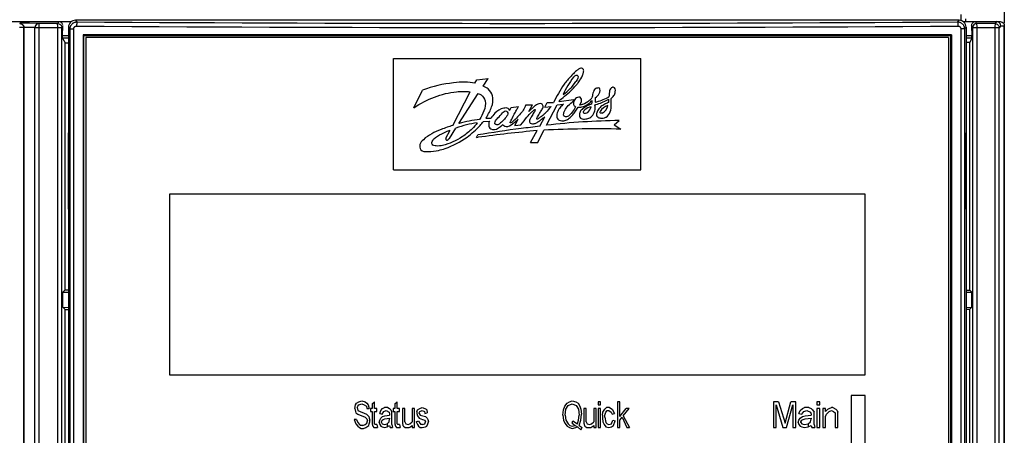
# Model space of a CAD drawing. Units: millimetres. Extents: x 0 to 841, y 0 to 594.
# Drawn here: x 165 to 201, y 481 to 496 of the extents above; entities that cross this region are included whole.
import ezdxf

# ---------------------------------------------------------------- set-up
doc = ezdxf.new("R2010")
doc.units = ezdxf.units.MM
doc.header["$LTSCALE"] = 46.255
doc.layers.get('0').update_dxf_attribs({"linetype": 'CONTINUOUS'})
for name, color, linetype in [('CHAMFERS', 7, 'CONTINUOUS'), ('COSMETICS', 7, 'CONTINUOUS'), ('DRAFTS', 7, 'CONTINUOUS'), ('ROUNDS', 7, 'CONTINUOUS')]:
    doc.layers.add(name, color=color, linetype=linetype)

msp = doc.modelspace()

# ---------------------------------------------------------------- linework, layer by layer
at = {"color": 7, "linetype": 'CONTINUOUS'}
for p, q in [((167.832, 495.189), (167.832, 453.939)), ((198.832, 495.189), (167.832, 495.189)), ((198.832, 495.189), (198.832, 453.939)), ((178.887, 490.439), (178.887, 494.439)), ((178.887, 494.439), (187.777, 494.439)), ((187.777, 490.439), (187.777, 494.439)), ((181.809, 493.547), (181.873, 493.675)), ((181.873, 493.675), (182.283, 493.72)), ((182.108, 493.445), (182.283, 493.72)), ((179.613, 492.665), (179.931, 493.295)), ((181.012, 492.028), (181.645, 493.24)), ((181.238, 492.102), (181.928, 493.177)), ((184.324, 492.689), (184.411, 492.855)), ((184.411, 492.855), (184.634, 492.855)), ((184.842, 492.89), (185.347, 492.962)), ((184.842, 492.89), (184.867, 492.95)), ((185.302, 492.87), (185.347, 492.911)), ((185.347, 492.911), (185.347, 492.962)), ((185.58, 492.761), (185.642, 492.888)), ((183.056, 492.564), (183.115, 492.669)), ((183.115, 492.669), (183.373, 492.71)), ((183.639, 492.765), (183.879, 492.765)), ((183.747, 492.535), (183.879, 492.765)), ((183.747, 492.535), (183.967, 492.731)), ((184.324, 492.689), (184.548, 492.71)), ((184.386, 492.039), (184.77, 492.767)), ((184.77, 492.767), (184.993, 492.8)), ((185.471, 492.609), (185.519, 492.682)), ((182.117, 492.166), (182.331, 492.186)), ((182.202, 492.286), (182.385, 492.286)), ((183.243, 492.025), (183.365, 492.25)), ((184.137, 491.999), (184.321, 492.339)), ((186.81, 492.051), (186.997, 492.209)), ((180.762, 491.569), (180.915, 491.859)), ((180.892, 491.565), (181.123, 491.932)), ((182.791, 492.041), (182.817, 492.066)), ((183.243, 492.025), (183.457, 492.046)), ((183.803, 491.414), (184.047, 491.844)), ((184.066, 491.414), (184.285, 491.86)), ((186.81, 492.051), (187.053, 491.895)), ((181.87, 491.595), (181.913, 491.687)), ((181.87, 491.595), (181.924, 491.603)), ((183.803, 491.414), (184.066, 491.414)), ((178.887, 490.439), (187.777, 490.439))]:
    msp.add_line(p, q, dxfattribs=at)
for centre, radius, start, end in [((187.508, 492.081), 2.738, 142.1212, 157.2515), ((183.858, 494.706), 1.929, 305.6917, 325.1739), ((188.353, 490.841), 4.281, 135.1234, 136.2036), ((184.676, 494.327), 1.872, 312.9033, 313.738), ((184.09, 494.937), 2.719, 313.7877, 315.0599), ((185.154, 492.872), 0.865, 355.5924, 3.6498), ((186.624, 492.933), 0.499, 169.3423, 188.0592), ((185.609, 494.901), 2.104, 284.3427, 297.8308), ((185.424, 495.136), 2.469, 287.3196, 297.8067), ((185.412, 495.159), 2.495, 297.8008, 299.0373), ((185.593, 494.934), 2.14, 297.8149, 298.8358), ((186.258, 492.922), 0.369, 350.4195, 8.6522), ((186.063, 492.235), 0.468, 99.7976, 129.8106), ((185.467, 492.865), 0.543, 317.0276, 341.9166), ((185.411, 495.173), 2.509, 286.5095, 287.3358), ((186.704, 492.288), 0.468, 104.0878, 148.1223), ((186.207, 492.828), 0.393, 296.1533, 347.427), ((182.274, 488.849), 3.292, 96.6287, 110.4841), ((182.564, 487.115), 5.16, 96.4941, 104.8869), ((179.978, 493.887), 2.745, 317.3337, 321.1742), ((181.742, 493.288), 1.528, 313.013, 315.875), ((187.568, 463.289), 28.926, 91.1318, 96.3153), ((189.047, 448.977), 43.302, 97.3968, 99.4837), ((188.248, 445.473), 46.561, 95.1758, 97.8063), ((189.05, 448.956), 43.322, 96.5112, 97.3967), ((186.128, 456.062), 35.845, 88.5203, 92.9461)]:
    msp.add_arc(centre, radius, start, end, dxfattribs=at)
for points, knots in [([(185.482, 494.014), (185.444, 493.984), (185.39, 493.933), (185.338, 493.88), (185.319, 493.862)], [0, 0, 0, 0, 0.652843, 1, 1, 1, 1]), ([(185.542, 493.596), (185.594, 493.671), (185.658, 493.781), (185.712, 493.93), (185.731, 494.049), (185.62, 494.105), (185.542, 494.06), (185.5, 494.028), (185.482, 494.014)], [0, 0, 0, 0, 0.364991, 0.516775, 0.655842, 0.791255, 0.910074, 1, 1, 1, 1]), ([(181.809, 493.547), (181.692, 493.575), (181.435, 493.602), (180.802, 493.544), (180.295, 493.442), (179.931, 493.295)], [0, 0, 0, 0, 0.18315, 0.402269, 1, 1, 1, 1]), ([(185.263, 493.804), (185.174, 493.711), (184.923, 493.422), (184.752, 493.067), (184.634, 492.855)], [0, 0, 0, 0, 0.338211, 1, 1, 1, 1]), ([(185.347, 493.762), (185.422, 493.859), (185.578, 493.834), (185.5, 493.688), (185.441, 493.604)], [0, 0, 0, 0, 0.411059, 1, 1, 1, 1]), ([(179.613, 492.665), (179.851, 492.828), (180.345, 493.073), (181.03, 493.259), (181.475, 493.26), (181.645, 493.24)], [0, 0, 0, 0, 0.393029, 0.774536, 1, 1, 1, 1]), ([(182.276, 492.408), (182.353, 492.543), (182.513, 492.899), (182.424, 493.271), (182.177, 493.418), (182.108, 493.445)], [0, 0, 0, 0, 0.290082, 0.831705, 1, 1, 1, 1]), ([(185.089, 493.126), (185.17, 493.194), (185.299, 493.309), (185.415, 493.436), (185.456, 493.484)], [0, 0, 0, 0, 0.630163, 1, 1, 1, 1]), ([(186.137, 493.347), (186.093, 493.314), (186.04, 493.196), (186.025, 493.063), (186.014, 493.017)], [0, 0, 0, 0, 0.48405, 1, 1, 1, 1]), ([(186.134, 493.025), (186.188, 493.059), (186.269, 493.15), (186.313, 493.271), (186.299, 493.379), (186.209, 493.38), (186.161, 493.363), (186.14, 493.349), (186.137, 493.347)], [0, 0, 0, 0, 0.380361, 0.570602, 0.727582, 0.853291, 0.982867, 1, 1, 1, 1]), ([(186.701, 493.371), (186.683, 493.353), (186.653, 493.311), (186.637, 493.229), (186.632, 493.139), (186.628, 493.082), (186.625, 493.059)], [0, 0, 0, 0, 0.227471, 0.461318, 0.762631, 1, 1, 1, 1]), ([(186.701, 492.998), (186.742, 493.027), (186.811, 493.099), (186.859, 493.227), (186.86, 493.342), (186.81, 493.399), (186.755, 493.415), (186.723, 493.392), (186.705, 493.376), (186.701, 493.371)], [0, 0, 0, 0, 0.251962, 0.50943, 0.695603, 0.808468, 0.881184, 0.967743, 1, 1, 1, 1]), ([(181.928, 493.177), (181.967, 493.169), (182.08, 493.112), (182.22, 492.883), (182.154, 492.553), (182.029, 492.334), (181.98, 492.243)], [0, 0, 0, 0, 0.107196, 0.346769, 0.675761, 1, 1, 1, 1]), ([(185.642, 492.888), (185.644, 492.922), (185.639, 492.989), (185.594, 493.055), (185.464, 493.046), (185.388, 492.96), (185.36, 492.881), (185.355, 492.856)], [0, 0, 0, 0, 0.142057, 0.320897, 0.515405, 0.842625, 1, 1, 1, 1]), ([(185.951, 492.956), (185.94, 492.946), (185.856, 492.869), (185.763, 492.806), (185.667, 492.778), (185.663, 492.777)], [0, 0, 0, 0, 0.119928, 0.959081, 1, 1, 1, 1]), ([(186.622, 492.86), (186.582, 492.847), (186.53, 492.825), (186.478, 492.797), (186.471, 492.793)], [0, 0, 0, 0, 0.867203, 1, 1, 1, 1]), ([(186.508, 492.325), (186.512, 492.328), (186.585, 492.368), (186.695, 492.52), (186.714, 492.764), (186.707, 492.925), (186.701, 492.998)], [0, 0, 0, 0, 0.020258, 0.339701, 0.701937, 1, 1, 1, 1]), ([(183.056, 492.564), (183.049, 492.599), (183, 492.667), (182.762, 492.654), (182.547, 492.513), (182.426, 492.351), (182.385, 492.286)], [0, 0, 0, 0, 0.101893, 0.294921, 0.730376, 1, 1, 1, 1]), ([(182.722, 492.115), (182.707, 492.102), (182.669, 492.071), (182.601, 492.033), (182.515, 492.076), (182.535, 492.198), (182.651, 492.315), (182.747, 492.419), (182.8, 492.479)], [0, 0, 0, 0, 0.08229, 0.206924, 0.305986, 0.40853, 0.657571, 1, 1, 1, 1]), ([(182.8, 492.479), (182.817, 492.5), (182.853, 492.541), (182.948, 492.566), (183.001, 492.485), (182.986, 492.417), (182.932, 492.328), (182.883, 492.27), (182.839, 492.224)], [0, 0, 0, 0, 0.147763, 0.304897, 0.43758, 0.589791, 0.659417, 1, 1, 1, 1]), ([(183.076, 492.15), (183.082, 492.162), (183.11, 492.206), (183.135, 492.263), (183.248, 492.476), (183.342, 492.651), (183.37, 492.701), (183.373, 492.71)], [0, 0, 0, 0, 0.075317, 0.222818, 0.575749, 0.785523, 1, 1, 1, 1]), ([(183.639, 492.765), (183.612, 492.691), (183.504, 492.493), (183.376, 492.37), (183.246, 492.24), (183.243, 492.237)], [0, 0, 0, 0, 0.295081, 0.981659, 1, 1, 1, 1]), ([(183.457, 492.046), (183.543, 492.158), (183.687, 492.343), (183.8, 492.458), (183.851, 492.507), (183.859, 492.515)], [0, 0, 0, 0, 0.467026, 0.911251, 1, 1, 1, 1]), ([(183.859, 492.515), (183.891, 492.545), (183.945, 492.595), (183.976, 492.62), (183.973, 492.565), (183.896, 492.448), (183.838, 492.33), (183.763, 492.228), (183.772, 492.102), (183.892, 492.082), (183.997, 492.108), (184.106, 492.17), (184.207, 492.262), (184.283, 492.316), (184.321, 492.339)], [0, 0, 0, 0, 0.051933, 0.1027, 0.139642, 0.240961, 0.362901, 0.457905, 0.530727, 0.601053, 0.697539, 0.783757, 0.88856, 1, 1, 1, 1]), ([(184.218, 492.365), (184.205, 492.356), (184.169, 492.331), (184.11, 492.289), (184.037, 492.241), (184.027, 492.273), (184.066, 492.342), (184.122, 492.45), (184.208, 492.581), (184.286, 492.707), (184.213, 492.82), (184.087, 492.822), (183.992, 492.753), (183.967, 492.731)], [0, 0, 0, 0, 0.064524, 0.169081, 0.211304, 0.225055, 0.244534, 0.412363, 0.551799, 0.678543, 0.768513, 0.851392, 1, 1, 1, 1]), ([(184.548, 492.71), (184.471, 492.617), (184.396, 492.53), (184.343, 492.474), (184.331, 492.461)], [0, 0, 0, 0, 0.736861, 1, 1, 1, 1]), ([(184.871, 492.671), (184.856, 492.651), (184.806, 492.579), (184.753, 492.462), (184.745, 492.316), (184.818, 492.205), (184.946, 492.198), (185.084, 492.201), (185.187, 492.276), (185.244, 492.327), (185.266, 492.349)], [0, 0, 0, 0, 0.076808, 0.269092, 0.383911, 0.518119, 0.619108, 0.765185, 0.904025, 1, 1, 1, 1]), ([(185.169, 492.369), (185.128, 492.344), (185.061, 492.324), (184.988, 492.383), (184.997, 492.453), (185.012, 492.502), (185.02, 492.523)], [0, 0, 0, 0, 0.416452, 0.546301, 0.799147, 1, 1, 1, 1]), ([(185.42, 492.701), (185.415, 492.685), (185.379, 492.598), (185.316, 492.518), (185.261, 492.453), (185.257, 492.448)], [0, 0, 0, 0, 0.170193, 0.935115, 1, 1, 1, 1]), ([(185.266, 492.349), (185.305, 492.388), (185.378, 492.471), (185.441, 492.564), (185.471, 492.609)], [0, 0, 0, 0, 0.504709, 1, 1, 1, 1]), ([(185.353, 492.794), (185.354, 492.791), (185.361, 492.754), (185.383, 492.722), (185.42, 492.701)], [0, 0, 0, 0, 0.090893, 1, 1, 1, 1]), ([(185.7, 492.643), (185.696, 492.641), (185.652, 492.605), (185.585, 492.532), (185.561, 492.416), (185.565, 492.32), (185.655, 492.251), (185.787, 492.255), (185.89, 492.285), (185.934, 492.307)], [0, 0, 0, 0, 0.018426, 0.225902, 0.38312, 0.49014, 0.586344, 0.802552, 1, 1, 1, 1]), ([(185.652, 492.696), (185.736, 492.715), (185.824, 492.755), (185.902, 492.813), (185.909, 492.819)], [0, 0, 0, 0, 0.903959, 1, 1, 1, 1]), ([(185.865, 492.495), (185.823, 492.45), (185.711, 492.448), (185.714, 492.531), (185.721, 492.559), (185.763, 492.595)], [0, 0, 0, 0, 0.410749, 0.614652, 1, 1, 1, 1]), ([(185.929, 492.77), (185.908, 492.762), (185.852, 492.737), (185.798, 492.71), (185.766, 492.689)], [0, 0, 0, 0, 0.370345, 1, 1, 1, 1]), ([(185.934, 492.307), (185.96, 492.32), (186.045, 492.377), (186.13, 492.544), (186.136, 492.701), (186.124, 492.768)], [0, 0, 0, 0, 0.164082, 0.588554, 1, 1, 1, 1]), ([(186.287, 492.654), (186.25, 492.613), (186.2, 492.535), (186.166, 492.412), (186.222, 492.318), (186.348, 492.282), (186.452, 492.297), (186.508, 492.325)], [0, 0, 0, 0, 0.25245, 0.428791, 0.546711, 0.711758, 1, 1, 1, 1]), ([(186.471, 492.793), (186.425, 492.768), (186.358, 492.725), (186.304, 492.672), (186.287, 492.654)], [0, 0, 0, 0, 0.678131, 1, 1, 1, 1]), ([(186.38, 492.475), (186.361, 492.466), (186.335, 492.471), (186.301, 492.479), (186.292, 492.512), (186.306, 492.535)], [0, 0, 0, 0, 0.330817, 0.539188, 1, 1, 1, 1]), ([(181.894, 492.118), (181.836, 492.043), (181.674, 491.86), (181.29, 491.551), (180.82, 491.333), (180.455, 491.278), (180.239, 491.324), (180.272, 491.474), (180.321, 491.534), (180.338, 491.552)], [0, 0, 0, 0, 0.130223, 0.344053, 0.71784, 0.825319, 0.900559, 0.968263, 1, 1, 1, 1]), ([(182.331, 492.186), (182.318, 492.157), (182.301, 492.067), (182.329, 491.885), (182.553, 491.865), (182.698, 491.962), (182.747, 492.002), (182.754, 492.009)], [0, 0, 0, 0, 0.162423, 0.379096, 0.732887, 0.95482, 1, 1, 1, 1]), ([(182.785, 492.171), (182.768, 492.155), (182.747, 492.137), (182.726, 492.118), (182.722, 492.115)], [0, 0, 0, 0, 0.797791, 1, 1, 1, 1]), ([(183.243, 492.237), (183.22, 492.214), (183.176, 492.171), (183.123, 492.122), (183.066, 492.116), (183.07, 492.136), (183.076, 492.15)], [0, 0, 0, 0, 0.394395, 0.699995, 0.836706, 1, 1, 1, 1]), ([(183.166, 492.093), (183.172, 492.097), (183.216, 492.132), (183.286, 492.181), (183.344, 492.23), (183.365, 492.25)], [0, 0, 0, 0, 0.076299, 0.628202, 1, 1, 1, 1]), ([(180.813, 491.963), (180.739, 491.939), (180.433, 491.833), (180.078, 491.654), (179.806, 491.367), (179.839, 491.095), (180.179, 491.079), (180.463, 491.118), (180.664, 491.175), (180.744, 491.202)], [0, 0, 0, 0, 0.102476, 0.424445, 0.519062, 0.60091, 0.719087, 0.887836, 1, 1, 1, 1]), ([(180.338, 491.552), (180.374, 491.588), (180.523, 491.685), (180.746, 491.797), (180.881, 491.851), (180.915, 491.859)], [0, 0, 0, 0, 0.199949, 0.686354, 1, 1, 1, 1]), ([(180.744, 491.202), (181.018, 491.295), (181.476, 491.539), (181.859, 491.877), (181.997, 492.027)], [0, 0, 0, 0, 0.586607, 1, 1, 1, 1]), ([(182.817, 492.066), (182.823, 492.05), (182.85, 492.01), (182.989, 491.955), (183.093, 492.037), (183.166, 492.093)], [0, 0, 0, 0, 0.1201, 0.362325, 1, 1, 1, 1]), ([(180.762, 491.569), (180.749, 491.544), (180.772, 491.455), (180.876, 491.538), (180.892, 491.565)], [0, 0, 0, 0, 0.480001, 1, 1, 1, 1])]:
    msp.add_open_spline(points, degree=3, knots=knots, dxfattribs=at)
for points in [[(185.456, 493.484), (185.486, 493.521), (185.515, 493.558), (185.542, 493.596)], [(184.867, 492.95), (184.939, 493.005), (185.014, 493.063), (185.089, 493.126)], [(185.122, 492.695), (185.175, 492.758), (185.239, 492.814), (185.302, 492.87)], [(185.355, 492.856), (185.351, 492.835), (185.35, 492.814), (185.353, 492.794)], [(185.909, 492.819), (185.948, 492.85), (185.984, 492.886), (186.017, 492.927)], [(184.993, 492.8), (184.949, 492.761), (184.907, 492.718), (184.871, 492.671)], [(185.02, 492.523), (185.044, 492.588), (185.08, 492.644), (185.122, 492.695)], [(185.519, 492.682), (185.564, 492.681), (185.609, 492.687), (185.652, 492.696)], [(185.663, 492.777), (185.636, 492.77), (185.608, 492.764), (185.58, 492.761)], [(185.766, 492.689), (185.743, 492.675), (185.721, 492.66), (185.7, 492.643)], [(186.016, 492.805), (185.987, 492.794), (185.958, 492.782), (185.929, 492.77)], [(182.202, 492.286), (182.228, 492.328), (182.253, 492.369), (182.276, 492.408)], [(184.331, 492.461), (184.287, 492.417), (184.255, 492.392), (184.218, 492.365)], [(185.257, 492.448), (185.231, 492.419), (185.204, 492.391), (185.169, 492.369)], [(181.012, 492.028), (180.946, 492.007), (180.879, 491.986), (180.813, 491.963)], [(182.754, 492.009), (182.768, 492.021), (182.78, 492.032), (182.791, 492.041)]]:
    msp.add_open_spline(points, degree=3, dxfattribs=at)
at = {"layer": 'CHAMFERS', "color": 7, "linetype": 'CONTINUOUS'}
for p, q in [((166.996, 495.264), (167.207, 495.264)), ((199.457, 495.264), (199.667, 495.264))]:
    msp.add_line(p, q, dxfattribs=at)
at = {"layer": 'COSMETICS', "color": 40, "linetype": 'CONTINUOUS'}
for p, q in [((170.832, 489.564), (170.832, 483.064)), ((195.832, 489.564), (170.832, 489.564)), ((195.832, 483.064), (195.832, 489.564)), ((170.832, 483.064), (195.832, 483.064)), ((195.332, 482.314), (195.332, 478.564)), ((195.832, 482.314), (195.332, 482.314)), ((195.832, 478.064), (195.832, 482.314)), ((177.494, 481.856), (177.515, 481.989)), ((177.515, 481.989), (177.557, 482.042)), ((177.557, 482.042), (177.64, 482.095)), ((177.578, 481.882), (177.598, 481.936)), ((177.578, 481.882), (177.598, 481.776)), ((177.598, 481.936), (177.64, 481.989)), ((177.64, 482.095), (177.744, 482.122)), ((177.64, 481.989), (177.744, 482.015)), ((177.744, 482.122), (177.869, 482.095)), ((177.744, 482.015), (177.828, 481.989)), ((177.828, 481.989), (177.911, 481.936)), ((177.869, 482.095), (177.932, 482.042)), ((177.911, 481.936), (177.932, 481.856)), ((177.932, 482.042), (177.973, 481.989)), ((177.973, 481.989), (178.015, 481.856)), ((178.119, 482.015), (178.203, 482.095)), ((178.119, 482.015), (178.119, 481.856)), ((178.203, 481.856), (178.203, 482.095)), ((178.494, 481.856), (178.557, 481.882)), ((178.682, 481.882), (178.557, 481.882)), ((178.682, 481.882), (178.744, 481.856)), ((178.932, 482.015), (179.015, 482.095)), ((178.932, 482.015), (178.932, 481.856)), ((179.015, 481.856), (179.015, 482.095)), ((179.828, 481.856), (179.911, 481.882)), ((179.911, 481.882), (180.015, 481.856)), ((184.994, 481.803), (185.036, 481.936)), ((185.036, 481.936), (185.119, 482.042)), ((185.078, 481.829), (185.161, 481.962)), ((185.119, 482.042), (185.203, 482.095)), ((185.161, 481.962), (185.307, 482.015)), ((185.203, 482.095), (185.307, 482.122)), ((185.307, 482.122), (185.432, 482.095)), ((185.307, 482.015), (185.453, 481.962)), ((185.432, 482.095), (185.515, 482.042)), ((185.453, 481.962), (185.536, 481.829)), ((185.515, 482.042), (185.578, 481.936)), ((185.578, 481.936), (185.619, 481.829)), ((186.244, 482.095), (186.244, 481.989)), ((186.328, 482.095), (186.244, 482.095)), ((186.244, 481.989), (186.328, 481.989)), ((186.328, 481.989), (186.328, 482.095)), ((186.473, 481.829), (186.536, 481.882)), ((186.64, 481.882), (186.536, 481.882)), ((186.64, 481.882), (186.744, 481.829)), ((186.932, 482.095), (186.932, 481.164)), ((187.015, 482.095), (186.932, 482.095)), ((187.015, 481.563), (187.015, 482.095)), ((192.536, 482.095), (192.536, 481.164)), ((192.718, 482.095), (192.536, 482.095)), ((192.64, 481.164), (192.64, 481.989)), ((192.64, 481.989), (192.874, 481.164)), ((192.718, 482.095), (192.953, 481.324)), ((192.953, 481.324), (193.161, 482.095)), ((193.005, 481.164), (193.239, 481.989)), ((193.343, 482.095), (193.161, 482.095)), ((193.239, 481.989), (193.239, 481.164)), ((193.343, 481.164), (193.343, 482.095)), ((193.578, 481.856), (193.656, 481.882)), ((193.812, 481.882), (193.656, 481.882)), ((193.812, 481.882), (193.89, 481.856)), ((194.098, 482.095), (194.098, 481.989)), ((194.203, 482.095), (194.098, 482.095)), ((194.098, 481.989), (194.203, 481.989)), ((194.203, 481.989), (194.203, 482.095)), ((194.541, 481.856), (194.619, 481.882)), ((194.671, 481.882), (194.619, 481.882)), ((194.671, 481.882), (194.775, 481.829)), ((177.494, 481.856), (177.515, 481.749)), ((177.515, 481.749), (177.536, 481.696)), ((177.536, 481.696), (177.598, 481.643)), ((177.598, 481.776), (177.911, 481.643)), ((177.598, 481.643), (177.869, 481.537)), ((177.869, 481.537), (177.932, 481.483)), ((177.911, 481.643), (177.994, 481.563)), ((177.932, 481.856), (178.015, 481.856)), ((177.994, 481.563), (178.015, 481.51)), ((178.015, 481.51), (178.036, 481.43)), ((178.057, 481.856), (178.057, 481.749)), ((178.119, 481.856), (178.057, 481.856)), ((178.057, 481.749), (178.119, 481.749)), ((178.119, 481.749), (178.119, 481.297)), ((178.286, 481.856), (178.203, 481.856)), ((178.203, 481.297), (178.203, 481.749)), ((178.203, 481.749), (178.286, 481.749)), ((178.286, 481.749), (178.286, 481.856)), ((178.39, 481.67), (178.432, 481.776)), ((178.39, 481.67), (178.473, 481.643)), ((178.39, 481.43), (178.432, 481.51)), ((178.432, 481.776), (178.494, 481.856)), ((178.432, 481.51), (178.494, 481.563)), ((178.473, 481.643), (178.536, 481.749)), ((178.494, 481.563), (178.578, 481.59)), ((178.536, 481.749), (178.619, 481.776)), ((178.578, 481.59), (178.744, 481.616)), ((178.578, 481.483), (178.744, 481.51)), ((178.619, 481.776), (178.723, 481.723)), ((178.723, 481.723), (178.744, 481.643)), ((178.744, 481.856), (178.786, 481.803)), ((178.744, 481.643), (178.744, 481.616)), ((178.744, 481.51), (178.744, 481.483)), ((178.786, 481.803), (178.828, 481.723)), ((178.828, 481.271), (178.828, 481.723)), ((178.869, 481.856), (178.869, 481.749)), ((178.932, 481.856), (178.869, 481.856)), ((178.869, 481.749), (178.932, 481.749)), ((178.932, 481.749), (178.932, 481.297)), ((179.098, 481.856), (179.015, 481.856)), ((179.015, 481.297), (179.015, 481.749)), ((179.015, 481.749), (179.098, 481.749)), ((179.098, 481.749), (179.098, 481.856)), ((179.203, 481.856), (179.203, 481.324)), ((179.286, 481.856), (179.203, 481.856)), ((179.286, 481.377), (179.286, 481.856)), ((179.557, 481.856), (179.557, 481.377)), ((179.64, 481.856), (179.557, 481.856)), ((179.64, 481.164), (179.64, 481.856)), ((179.723, 481.749), (179.744, 481.803)), ((179.723, 481.749), (179.723, 481.67)), ((179.723, 481.67), (179.744, 481.59)), ((179.744, 481.803), (179.828, 481.856)), ((179.744, 481.59), (179.807, 481.51)), ((179.807, 481.696), (179.828, 481.749)), ((179.807, 481.67), (179.807, 481.696)), ((179.807, 481.67), (179.848, 481.616)), ((179.807, 481.51), (179.932, 481.457)), ((179.828, 481.749), (179.911, 481.776)), ((179.848, 481.616), (180.036, 481.563)), ((179.911, 481.776), (179.994, 481.749)), ((179.994, 481.749), (180.015, 481.67)), ((180.015, 481.856), (180.057, 481.829)), ((180.015, 481.67), (180.098, 481.696)), ((180.036, 481.563), (180.098, 481.51)), ((180.057, 481.829), (180.078, 481.803)), ((180.078, 481.803), (180.098, 481.696)), ((180.098, 481.51), (180.119, 481.457)), ((184.973, 481.616), (184.994, 481.803)), ((184.973, 481.616), (184.994, 481.43)), ((185.057, 481.616), (185.078, 481.829)), ((185.057, 481.616), (185.078, 481.43)), ((185.536, 481.829), (185.557, 481.616)), ((185.536, 481.43), (185.557, 481.616)), ((185.619, 481.829), (185.64, 481.643)), ((185.619, 481.43), (185.64, 481.643)), ((185.723, 481.856), (185.723, 481.324)), ((185.807, 481.856), (185.723, 481.856)), ((185.807, 481.377), (185.807, 481.856)), ((186.078, 481.856), (186.078, 481.377)), ((186.161, 481.856), (186.078, 481.856)), ((186.161, 481.164), (186.161, 481.856)), ((186.244, 481.856), (186.244, 481.164)), ((186.328, 481.856), (186.244, 481.856)), ((186.328, 481.164), (186.328, 481.856)), ((186.39, 481.616), (186.411, 481.723)), ((186.39, 481.616), (186.39, 481.51)), ((186.39, 481.51), (186.411, 481.377)), ((186.411, 481.723), (186.473, 481.829)), ((186.473, 481.616), (186.515, 481.723)), ((186.473, 481.537), (186.473, 481.616)), ((186.473, 481.537), (186.515, 481.35)), ((186.515, 481.723), (186.557, 481.776)), ((186.557, 481.776), (186.619, 481.776)), ((186.619, 481.776), (186.703, 481.723)), ((186.703, 481.723), (186.744, 481.643)), ((186.744, 481.829), (186.828, 481.67)), ((186.744, 481.643), (186.828, 481.67)), ((187.015, 481.563), (187.244, 481.856)), ((187.015, 481.43), (187.098, 481.537)), ((187.098, 481.537), (187.265, 481.164)), ((187.14, 481.59), (187.348, 481.856)), ((187.14, 481.59), (187.369, 481.164)), ((187.348, 481.856), (187.244, 481.856)), ((193.447, 481.67), (193.499, 481.776)), ((193.447, 481.67), (193.552, 481.643)), ((193.447, 481.43), (193.499, 481.51)), ((193.499, 481.776), (193.578, 481.856)), ((193.499, 481.51), (193.578, 481.563)), ((193.552, 481.643), (193.63, 481.749)), ((193.578, 481.563), (193.682, 481.59)), ((193.63, 481.749), (193.734, 481.776)), ((193.682, 481.59), (193.89, 481.616)), ((193.682, 481.483), (193.89, 481.51)), ((193.734, 481.776), (193.864, 481.723)), ((193.864, 481.723), (193.89, 481.643)), ((193.89, 481.856), (193.942, 481.803)), ((193.89, 481.643), (193.89, 481.616)), ((193.89, 481.51), (193.89, 481.483)), ((193.942, 481.803), (193.994, 481.723)), ((193.994, 481.271), (193.994, 481.723)), ((194.098, 481.856), (194.098, 481.164)), ((194.203, 481.856), (194.098, 481.856)), ((194.203, 481.164), (194.203, 481.856)), ((194.307, 481.856), (194.307, 481.164)), ((194.411, 481.856), (194.307, 481.856)), ((194.411, 481.749), (194.411, 481.856)), ((194.411, 481.749), (194.489, 481.829)), ((194.411, 481.563), (194.437, 481.643)), ((194.411, 481.164), (194.411, 481.563)), ((194.437, 481.643), (194.541, 481.749)), ((194.489, 481.829), (194.541, 481.856)), ((194.541, 481.749), (194.619, 481.776)), ((194.619, 481.776), (194.697, 481.749)), ((194.697, 481.749), (194.749, 481.696)), ((194.749, 481.696), (194.749, 481.164)), ((194.775, 481.829), (194.828, 481.776)), ((194.828, 481.776), (194.854, 481.723)), ((194.854, 481.164), (194.854, 481.723)), ((177.473, 481.457), (177.536, 481.297)), ((177.557, 481.457), (177.473, 481.457)), ((177.536, 481.297), (177.598, 481.217)), ((177.557, 481.457), (177.598, 481.35)), ((177.598, 481.35), (177.661, 481.271)), ((177.598, 481.217), (177.661, 481.164)), ((177.661, 481.271), (177.703, 481.244)), ((177.661, 481.164), (177.723, 481.138)), ((177.786, 481.244), (177.703, 481.244)), ((177.786, 481.244), (177.869, 481.271)), ((177.807, 481.138), (177.89, 481.164)), ((177.869, 481.271), (177.932, 481.324)), ((177.89, 481.164), (177.932, 481.191)), ((177.932, 481.483), (177.953, 481.404)), ((177.932, 481.324), (177.953, 481.404)), ((177.932, 481.191), (177.994, 481.244)), ((177.994, 481.244), (178.015, 481.297)), ((178.015, 481.297), (178.036, 481.377)), ((178.036, 481.377), (178.036, 481.43)), ((178.119, 481.297), (178.14, 481.217)), ((178.14, 481.217), (178.182, 481.164)), ((178.182, 481.164), (178.307, 481.164)), ((178.203, 481.297), (178.223, 481.271)), ((178.286, 481.271), (178.223, 481.271)), ((178.286, 481.271), (178.307, 481.164)), ((178.369, 481.35), (178.39, 481.43)), ((178.369, 481.35), (178.39, 481.271)), ((178.39, 481.271), (178.432, 481.217)), ((178.432, 481.217), (178.473, 481.191)), ((178.453, 481.377), (178.473, 481.43)), ((178.453, 481.35), (178.453, 481.377)), ((178.453, 481.35), (178.473, 481.297)), ((178.473, 481.43), (178.515, 481.457)), ((178.473, 481.297), (178.557, 481.271)), ((178.473, 481.191), (178.557, 481.164)), ((178.515, 481.457), (178.578, 481.483)), ((178.557, 481.271), (178.661, 481.297)), ((178.557, 481.164), (178.661, 481.191)), ((178.661, 481.297), (178.723, 481.377)), ((178.661, 481.297), (178.661, 481.191)), ((178.661, 481.191), (178.744, 481.244)), ((178.723, 481.377), (178.744, 481.483)), ((178.744, 481.244), (178.765, 481.164)), ((178.765, 481.164), (178.848, 481.164)), ((178.828, 481.271), (178.848, 481.164)), ((178.932, 481.297), (178.953, 481.217)), ((178.953, 481.217), (178.994, 481.164)), ((178.994, 481.164), (179.119, 481.164)), ((179.015, 481.297), (179.036, 481.271)), ((179.098, 481.271), (179.036, 481.271)), ((179.098, 481.271), (179.119, 481.164)), ((179.203, 481.324), (179.223, 481.244)), ((179.223, 481.244), (179.244, 481.217)), ((179.244, 481.217), (179.307, 481.164)), ((179.286, 481.377), (179.328, 481.297)), ((179.307, 481.164), (179.453, 481.164)), ((179.328, 481.297), (179.411, 481.271)), ((179.411, 481.271), (179.473, 481.297)), ((179.453, 481.164), (179.494, 481.191)), ((179.473, 481.297), (179.557, 481.377)), ((179.494, 481.191), (179.557, 481.244)), ((179.557, 481.244), (179.557, 481.164)), ((179.557, 481.164), (179.64, 481.164)), ((179.703, 481.377), (179.786, 481.404)), ((179.703, 481.377), (179.744, 481.271)), ((179.744, 481.271), (179.786, 481.217)), ((179.786, 481.404), (179.828, 481.324)), ((179.786, 481.217), (179.848, 481.164)), ((179.828, 481.324), (179.869, 481.271)), ((179.848, 481.164), (179.911, 481.164)), ((179.932, 481.271), (179.869, 481.271)), ((179.911, 481.164), (180.036, 481.191)), ((179.932, 481.457), (180.015, 481.43)), ((179.932, 481.271), (180.015, 481.297)), ((180.015, 481.43), (180.036, 481.377)), ((180.015, 481.297), (180.036, 481.377)), ((180.036, 481.191), (180.078, 481.217)), ((180.078, 481.217), (180.119, 481.297)), ((180.119, 481.457), (180.14, 481.377)), ((180.119, 481.297), (180.14, 481.377)), ((184.994, 481.43), (185.036, 481.324)), ((185.036, 481.324), (185.119, 481.217)), ((185.078, 481.43), (185.161, 481.297)), ((185.119, 481.217), (185.203, 481.164)), ((185.161, 481.297), (185.223, 481.244)), ((185.203, 481.164), (185.307, 481.138)), ((185.223, 481.244), (185.307, 481.217)), ((185.307, 481.324), (185.328, 481.404)), ((185.307, 481.324), (185.411, 481.244)), ((185.307, 481.217), (185.411, 481.244)), ((185.307, 481.138), (185.432, 481.164)), ((185.328, 481.404), (185.494, 481.297)), ((185.411, 481.244), (185.494, 481.191)), ((185.432, 481.164), (185.494, 481.191)), ((185.494, 481.297), (185.536, 481.43)), ((185.494, 481.191), (185.619, 481.084)), ((185.557, 481.244), (185.619, 481.43)), ((185.557, 481.244), (185.661, 481.164)), ((185.619, 481.084), (185.661, 481.164)), ((185.723, 481.324), (185.744, 481.244)), ((185.744, 481.244), (185.765, 481.217)), ((185.765, 481.217), (185.828, 481.164)), ((185.807, 481.377), (185.848, 481.297)), ((185.828, 481.164), (185.973, 481.164)), ((185.848, 481.297), (185.932, 481.271)), ((185.932, 481.271), (185.994, 481.297)), ((185.973, 481.164), (186.015, 481.191)), ((185.994, 481.297), (186.078, 481.377)), ((186.015, 481.191), (186.078, 481.244)), ((186.078, 481.244), (186.078, 481.164)), ((186.078, 481.164), (186.161, 481.164)), ((186.244, 481.164), (186.328, 481.164)), ((186.411, 481.377), (186.453, 481.271)), ((186.453, 481.271), (186.515, 481.191)), ((186.515, 481.35), (186.557, 481.297)), ((186.515, 481.191), (186.619, 481.164)), ((186.557, 481.297), (186.619, 481.271)), ((186.619, 481.271), (186.723, 481.297)), ((186.619, 481.164), (186.723, 481.191)), ((186.723, 481.297), (186.765, 481.43)), ((186.723, 481.191), (186.786, 481.244)), ((186.765, 481.43), (186.848, 481.404)), ((186.786, 481.244), (186.848, 481.404)), ((186.932, 481.164), (187.015, 481.164)), ((187.015, 481.164), (187.015, 481.43)), ((187.265, 481.164), (187.369, 481.164)), ((192.536, 481.164), (192.64, 481.164)), ((192.874, 481.164), (193.005, 481.164)), ((193.239, 481.164), (193.343, 481.164)), ((193.421, 481.35), (193.447, 481.43)), ((193.421, 481.35), (193.447, 481.271)), ((193.447, 481.271), (193.499, 481.217)), ((193.499, 481.217), (193.552, 481.191)), ((193.525, 481.377), (193.552, 481.43)), ((193.525, 481.35), (193.525, 481.377)), ((193.525, 481.35), (193.552, 481.297)), ((193.552, 481.43), (193.604, 481.457)), ((193.552, 481.297), (193.656, 481.271)), ((193.552, 481.191), (193.656, 481.164)), ((193.604, 481.457), (193.682, 481.483)), ((193.656, 481.271), (193.786, 481.297)), ((193.656, 481.164), (193.786, 481.191)), ((193.786, 481.297), (193.864, 481.377)), ((193.786, 481.297), (193.786, 481.191)), ((193.786, 481.191), (193.89, 481.244)), ((193.864, 481.377), (193.89, 481.483)), ((193.89, 481.244), (193.916, 481.164)), ((193.916, 481.164), (194.02, 481.164)), ((193.994, 481.271), (194.02, 481.164)), ((194.098, 481.164), (194.203, 481.164)), ((194.307, 481.164), (194.411, 481.164)), ((194.749, 481.164), (194.854, 481.164)), ((177.723, 481.138), (177.807, 481.138))]:
    msp.add_line(p, q, dxfattribs=at)
at = {"layer": 'DRAFTS', "color": 7, "linetype": 'CONTINUOUS'}
for p, q in [((166.996, 495.168), (166.996, 495.264)), ((166.996, 495.168), (167.082, 494.997)), ((167.207, 495.168), (166.996, 495.168)), ((167.082, 486.114), (167.082, 494.997)), ((167.082, 494.997), (167.207, 494.997)), ((167.735, 495.286), (167.735, 453.842)), ((167.735, 495.286), (167.757, 495.264)), ((198.929, 495.286), (167.735, 495.286)), ((167.757, 453.864), (167.757, 495.264)), ((167.757, 495.264), (198.907, 495.264)), ((198.929, 495.286), (198.907, 495.264)), ((198.907, 453.864), (198.907, 495.264)), ((198.929, 495.286), (198.929, 453.842)), ((199.667, 495.168), (199.457, 495.168)), ((199.59, 495.014), (199.457, 495.014)), ((199.667, 495.168), (199.59, 495.014)), ((199.59, 486.106), (199.59, 495.014)), ((199.667, 495.168), (199.667, 495.264)), ((167.082, 486.114), (167.003, 486.036)), ((167.082, 486.114), (167.207, 486.114)), ((199.457, 486.106), (199.59, 486.106)), ((199.59, 486.106), (199.66, 486.036)), ((167.003, 486.036), (167.207, 486.039)), ((167.003, 485.493), (167.003, 486.036)), ((199.457, 486.039), (199.66, 486.036)), ((199.66, 485.493), (199.66, 486.036)), ((167.082, 485.414), (167.003, 485.493)), ((167.003, 485.493), (167.207, 485.489)), ((167.082, 476.714), (167.082, 485.414)), ((167.082, 485.414), (167.207, 485.414)), ((199.457, 485.489), (199.66, 485.493)), ((199.457, 485.423), (199.59, 485.423)), ((199.59, 485.423), (199.66, 485.493)), ((199.59, 456.014), (199.59, 485.423))]:
    msp.add_line(p, q, dxfattribs=at)
at = {"layer": 'ROUNDS', "color": 7, "linetype": 'CONTINUOUS'}
for p, q in [((200.832, 508.367), (200.832, 495.708)), ((138.609, 495.764), (167.307, 495.764)), ((199.207, 495.814), (167.456, 495.814)), ((199.356, 495.764), (200.684, 495.764)), ((199.432, 495.864), (199.432, 495.764)), ((165.602, 453.484), (165.602, 495.55)), ((166.002, 453.513), (166.002, 495.545)), ((166.996, 495.264), (167.005, 495.609)), ((167.207, 495.565), (167.207, 453.564)), ((199.457, 495.565), (199.457, 453.564)), ((199.658, 495.609), (199.667, 495.264)), ((200.831, 495.617), (200.831, 452.294)), ((200.832, 370.914), (200.832, 495.617))]:
    msp.add_line(p, q, dxfattribs=at)
at = {"layer": 'ROUNDS', "color": 9, "linetype": 'CONTINUOUS'}
for p, q in [((199.282, 495.814), (199.282, 496.014)), ((165.457, 495.703), (165.453, 495.694)), ((165.601, 495.702), (165.457, 495.703)), ((165.803, 495.702), (165.601, 495.702)), ((166.15, 495.701), (165.803, 495.702)), ((166.15, 495.693), (166.15, 495.701)), ((166.826, 495.692), (166.15, 495.693)), ((166.862, 495.764), (166.826, 495.692)), ((167.456, 495.814), (167.515, 495.755)), ((199.148, 495.755), (199.207, 495.814)), ((199.838, 495.692), (199.802, 495.764)), ((200.5, 495.693), (199.838, 495.692)), ((200.553, 495.764), (200.5, 495.693)), ((165.601, 495.546), (165.447, 495.546)), ((165.602, 495.55), (165.601, 495.546)), ((165.601, 495.546), (165.601, 372.075)), ((166.002, 495.554), (165.602, 495.555)), ((166.143, 495.545), (166.002, 495.545)), ((166.143, 495.545), (166.143, 453.532)), ((166.82, 495.544), (166.143, 495.545)), ((166.82, 453.537), (166.82, 495.544)), ((166.973, 495.544), (166.82, 495.544)), ((167.005, 495.609), (166.973, 495.544)), ((166.973, 453.537), (166.973, 495.544)), ((167.207, 495.565), (167.265, 495.507)), ((167.265, 453.622), (167.265, 495.507)), ((167.265, 495.507), (167.397, 495.507)), ((167.397, 453.622), (167.397, 495.507)), ((199.266, 495.507), (199.266, 453.622)), ((199.399, 495.507), (199.266, 495.507)), ((199.399, 495.507), (199.457, 495.565)), ((199.399, 495.507), (199.399, 453.622)), ((199.69, 495.544), (199.658, 495.609)), ((199.69, 495.544), (199.69, 453.537)), ((199.844, 495.544), (199.69, 495.544)), ((200.506, 495.545), (199.844, 495.544)), ((199.844, 495.544), (199.844, 453.537)), ((200.506, 453.532), (200.506, 495.545)), ((200.647, 495.545), (200.506, 495.545)), ((200.701, 495.617), (200.647, 495.545)), ((200.647, 453.532), (200.647, 495.545)), ((200.701, 495.617), (200.831, 495.617)), ((167.19, 491.764), (167.19, 489.014)), ((199.464, 489.014), (199.464, 491.764))]:
    msp.add_line(p, q, dxfattribs=at)
for centre, radius, start, end in [((166.149, 495.545), 0.147, 89.9818, 179.9818), ((183.332, 2774.627), 2278.926, 269.602342, 270.397658), ((199.838, 495.544), 0.148, 90.0276, 179.9451), ((183.332, 2779.368), 2283.818, 269.602768, 270.397232)]:
    msp.add_arc(centre, radius, start, end, dxfattribs=at)
at = {"layer": 'ROUNDS', "color": 7, "linetype": 'CONTINUOUS'}
for centre, start, end in [((167.456, 495.565), 89.9588, 180.0412), ((199.207, 495.565), 359.9596, 90.0404)]:
    msp.add_arc(centre, 0.249, start, end, dxfattribs=at)
for points, knots in [([(165.453, 495.694), (165.478, 495.694), (165.529, 495.68), (165.576, 495.634), (165.591, 495.599), (165.595, 495.587)], [0, 0, 0, 0, 0.395701, 0.805464, 1, 1, 1, 1]), ([(165.457, 495.703), (165.479, 495.702), (165.525, 495.689), (165.565, 495.654), (165.58, 495.628), (165.583, 495.624)], [0, 0, 0, 0, 0.420851, 0.893961, 1, 1, 1, 1]), ([(166.15, 495.701), (166.128, 495.701), (166.08, 495.688), (166.02, 495.636), (166.002, 495.579), (166.002, 495.549)], [0, 0, 0, 0, 0.285084, 0.609355, 1, 1, 1, 1]), ([(166.826, 495.692), (166.85, 495.692), (166.902, 495.678), (166.949, 495.632), (166.964, 495.597), (166.967, 495.585)], [0, 0, 0, 0, 0.395471, 0.804905, 1, 1, 1, 1]), ([(166.862, 495.764), (166.88, 495.764), (166.914, 495.758), (166.956, 495.731), (166.985, 495.695), (166.996, 495.668), (167, 495.654)], [0, 0, 0, 0, 0.280661, 0.53547, 0.769811, 1, 1, 1, 1]), ([(199.658, 495.609), (199.658, 495.624), (199.661, 495.654), (199.678, 495.695), (199.708, 495.731), (199.75, 495.758), (199.784, 495.764), (199.802, 495.764)], [0, 0, 0, 0, 0.193345, 0.379029, 0.568061, 0.773604, 1, 1, 1, 1]), ([(200.5, 495.693), (200.525, 495.693), (200.576, 495.679), (200.624, 495.632), (200.639, 495.595), (200.642, 495.582)], [0, 0, 0, 0, 0.390268, 0.791909, 1, 1, 1, 1]), ([(200.701, 495.617), (200.701, 495.642), (200.687, 495.694), (200.649, 495.732), (200.627, 495.744)], [0, 0, 0, 0, 0.500095, 1, 1, 1, 1]), ([(200.684, 495.764), (200.709, 495.764), (200.761, 495.75), (200.799, 495.713), (200.811, 495.69)], [0, 0, 0, 0, 0.499981, 1, 1, 1, 1])]:
    msp.add_open_spline(points, degree=3, knots=knots, dxfattribs=at)
at = {"layer": 'ROUNDS', "color": 9, "linetype": 'CONTINUOUS'}
for points, knots in [([(166.15, 495.693), (166.125, 495.685), (166.153, 495.61), (166.145, 495.569), (166.143, 495.545)], [0, 0, 0, 0, 0.510405, 1, 1, 1, 1]), ([(166.82, 495.544), (166.82, 495.568), (166.828, 495.614), (166.807, 495.675), (166.826, 495.692)], [0, 0, 0, 0, 0.489641, 1, 1, 1, 1]), ([(167.265, 495.507), (167.265, 495.517), (167.266, 495.536), (167.271, 495.566), (167.28, 495.594), (167.293, 495.623), (167.311, 495.651), (167.333, 495.679), (167.361, 495.704), (167.395, 495.726), (167.432, 495.743), (167.473, 495.753), (167.501, 495.755), (167.515, 495.755)], [0, 0, 0, 0, 0.077146, 0.151457, 0.227241, 0.306554, 0.390587, 0.480498, 0.577225, 0.679753, 0.785889, 0.893383, 1, 1, 1, 1]), ([(167.515, 495.755), (167.508, 495.752), (167.507, 495.719), (167.499, 495.674), (167.498, 495.63), (167.498, 495.606)], [0, 0, 0, 0, 0.160884, 0.522211, 1, 1, 1, 1]), ([(199.148, 495.755), (199.156, 495.752), (199.157, 495.719), (199.165, 495.674), (199.165, 495.63), (199.165, 495.606)], [0, 0, 0, 0, 0.160884, 0.522211, 1, 1, 1, 1]), ([(199.148, 495.755), (199.16, 495.755), (199.185, 495.754), (199.221, 495.746), (199.258, 495.731), (199.293, 495.711), (199.324, 495.686), (199.35, 495.655), (199.371, 495.621), (199.387, 495.585), (199.396, 495.546), (199.399, 495.52), (199.399, 495.507)], [0, 0, 0, 0, 0.090542, 0.186862, 0.287217, 0.389827, 0.492929, 0.595355, 0.696981, 0.798132, 0.899046, 1, 1, 1, 1]), ([(199.838, 495.692), (199.822, 495.672), (199.852, 495.615), (199.846, 495.568), (199.844, 495.544)], [0, 0, 0, 0, 0.510354, 1, 1, 1, 1]), ([(200.506, 495.545), (200.506, 495.569), (200.498, 495.614), (200.519, 495.677), (200.5, 495.693)], [0, 0, 0, 0, 0.489601, 1, 1, 1, 1]), ([(167.397, 495.507), (167.397, 495.511), (167.398, 495.519), (167.4, 495.53), (167.404, 495.542), (167.409, 495.553), (167.416, 495.564), (167.425, 495.575), (167.436, 495.585), (167.45, 495.594), (167.465, 495.601), (167.481, 495.605), (167.493, 495.606), (167.498, 495.606)], [0, 0, 0, 0, 0.077108, 0.151327, 0.22697, 0.306106, 0.389946, 0.479678, 0.576281, 0.678796, 0.785077, 0.892897, 1, 1, 1, 1]), ([(199.165, 495.606), (199.17, 495.606), (199.18, 495.605), (199.195, 495.602), (199.209, 495.596), (199.223, 495.588), (199.236, 495.578), (199.247, 495.566), (199.255, 495.553), (199.261, 495.538), (199.265, 495.522), (199.266, 495.512), (199.266, 495.507)], [0, 0, 0, 0, 0.091012, 0.187645, 0.288166, 0.390788, 0.493773, 0.595997, 0.697384, 0.798307, 0.899058, 1, 1, 1, 1])]:
    msp.add_open_spline(points, degree=3, knots=knots, dxfattribs=at)
at = {"layer": 'ROUNDS', "color": 7, "linetype": 'CONTINUOUS'}
for points in [[(200.627, 495.744), (200.605, 495.757), (200.579, 495.764), (200.553, 495.764)], [(200.811, 495.69), (200.824, 495.668), (200.831, 495.642), (200.831, 495.617)], [(165.583, 495.624), (165.595, 495.601), (165.602, 495.575), (165.602, 495.55)], [(165.595, 495.587), (165.599, 495.574), (165.601, 495.56), (165.601, 495.546)], [(166.967, 495.585), (166.971, 495.571), (166.973, 495.558), (166.973, 495.544)], [(200.642, 495.582), (200.646, 495.57), (200.647, 495.558), (200.647, 495.545)]]:
    msp.add_open_spline(points, degree=3, dxfattribs=at)

doc.saveas('drawing.dxf')
